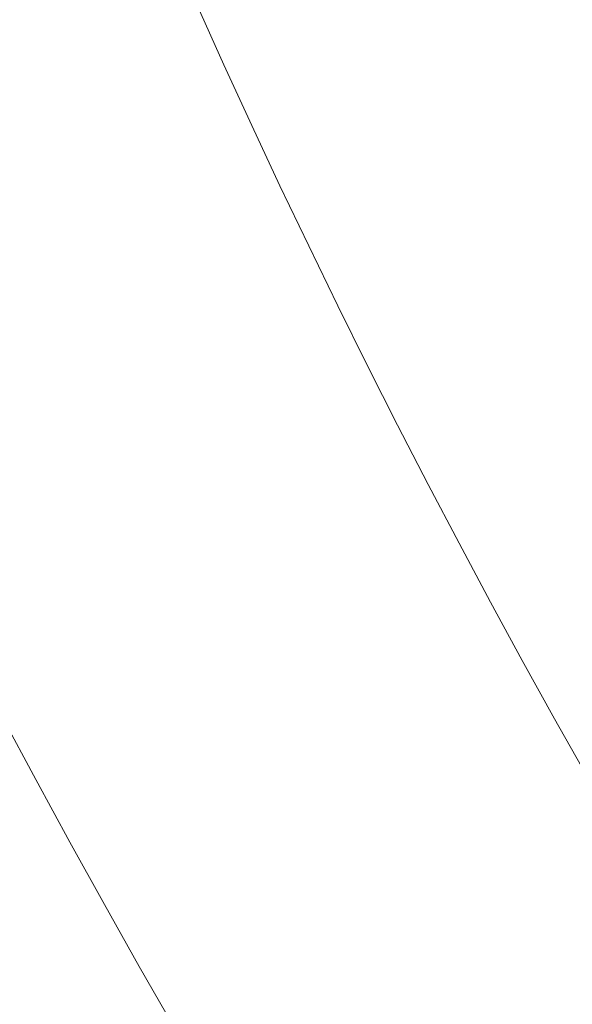
# Model space of a CAD drawing. Extents: x -1000 to 0, y -800 to 0.
# Drawn here: x -868 to -843, y -501 to -457 of the extents above; entities that cross this region are included whole.
import ezdxf

# ---------------------------------------------------------------- set-up
doc = ezdxf.new("R2010")
doc.units = 0
doc.header["$MEASUREMENT"] = 0
doc.layers.add('BRODZIK', color=7, linetype='Continuous')

msp = doc.modelspace()

# ---------------------------------------------------------------- linework, layer by layer
at = {"layer": 'BRODZIK', "lineweight": 0}
for points, invisible_edges in [([(-859.987, -456.554, 82.107), (-861.185, -453.838, 82.107), (-863.144, -454.626, 84.807), (-861.941, -457.356, 84.807)], 15), ([(-861.941, -457.356, 84.807), (-863.144, -454.626, 84.807), (-865.132, -455.411, 88.511), (-863.922, -458.156, 88.511)], 15), ([(-855.184, -457.731, 78.787), (-853.655, -457.072, 77.706), (-854.855, -454.407, 77.706), (-856.389, -455.053, 78.787)], 15), ([(-847.764, -454.492, 76.049), (-848.819, -454.961, 75.965), (-847.619, -457.58, 75.965), (-846.566, -457.103, 76.049)], 15), ([(-855.184, -457.731, 78.787), (-856.389, -455.053, 78.787), (-858.117, -455.778, 80.176), (-856.907, -458.467, 80.176)], 15), ([(-848.819, -454.961, 75.965), (-849.904, -455.438, 76.063), (-848.696, -458.066, 76.063), (-847.619, -457.58, 75.965)], 15), ([(-863.922, -458.156, 88.511), (-865.132, -455.411, 88.511), (-867.094, -456.167, 93.448), (-865.879, -458.929, 93.448)], 15), ([(-849.838, -458.577, 76.369), (-848.696, -458.066, 76.063), (-849.904, -455.438, 76.063), (-851.048, -455.941, 76.369)], 15), ([(-856.907, -458.467, 80.176), (-858.117, -455.778, 80.176), (-859.987, -456.554, 82.107), (-858.77, -459.26, 82.107)], 11), ([(-851.072, -459.126, 76.908), (-849.838, -458.577, 76.369), (-851.048, -455.941, 76.369), (-852.287, -456.481, 76.908)], 15), ([(-843.203, -458.71, 76.662), (-842.037, -458.171, 77.142), (-843.245, -455.593, 77.142), (-844.413, -456.126, 76.662)], 15), ([(-865.879, -458.929, 93.448), (-867.094, -456.167, 93.448), (-868.971, -456.87, 99.847), (-867.749, -459.646, 99.847)], 15), ([(-844.413, -456.126, 76.662), (-845.508, -456.624, 76.29), (-844.295, -459.216, 76.29), (-843.203, -458.71, 76.662)], 15), ([(-858.77, -459.26, 82.107), (-859.987, -456.554, 82.107), (-861.941, -457.356, 84.807), (-860.716, -460.077, 84.807)], 15), ([(-852.437, -459.727, 77.706), (-851.072, -459.126, 76.908), (-852.287, -456.481, 76.908), (-853.655, -457.072, 77.706)], 15), ([(-845.508, -456.624, 76.29), (-846.566, -457.103, 76.049), (-845.348, -459.705, 76.049), (-844.295, -459.216, 76.29)], 15), ([(-867.749, -459.646, 99.847), (-868.971, -456.87, 99.847), (-870.712, -457.492, 107.944), (-869.482, -460.284, 107.944)], 15), ([(-853.959, -460.398, 78.787), (-852.437, -459.727, 77.706), (-853.655, -457.072, 77.706), (-855.184, -457.731, 78.787)], 15), ([(-846.566, -457.103, 76.049), (-847.619, -457.58, 75.965), (-846.396, -460.189, 75.965), (-845.348, -459.705, 76.049)], 15), ([(-860.716, -460.077, 84.807), (-861.941, -457.356, 84.807), (-863.922, -458.156, 88.511), (-862.692, -460.891, 88.511)], 15), ([(-853.959, -460.398, 78.787), (-855.184, -457.731, 78.787), (-856.907, -458.467, 80.176), (-855.677, -461.149, 80.176)], 15), ([(-847.619, -457.58, 75.965), (-848.696, -458.066, 76.063), (-847.471, -460.682, 76.063), (-846.396, -460.189, 75.965)], 15), ([(-862.692, -460.891, 88.511), (-863.922, -458.156, 88.511), (-865.879, -458.929, 93.448), (-864.639, -461.679, 93.448)], 15), ([(-848.608, -461.203, 76.369), (-847.471, -460.682, 76.063), (-848.696, -458.066, 76.063), (-849.838, -458.577, 76.369)], 15), ([(-855.677, -461.149, 80.176), (-856.907, -458.467, 80.176), (-858.77, -459.26, 82.107), (-857.533, -461.954, 82.107)], 11), ([(-849.84, -461.759, 76.908), (-848.608, -461.203, 76.369), (-849.838, -458.577, 76.369), (-851.072, -459.126, 76.908)], 15), ([(-864.639, -461.679, 93.448), (-865.879, -458.929, 93.448), (-867.749, -459.646, 99.847), (-866.504, -462.413, 99.847)], 15), ([(-843.203, -458.71, 76.662), (-844.295, -459.216, 76.29), (-843.061, -461.801, 76.29), (-841.973, -461.285, 76.662)], 15), ([(-857.533, -461.954, 82.107), (-858.77, -459.26, 82.107), (-860.716, -460.077, 84.807), (-859.474, -462.786, 84.807)], 15), ([(-851.198, -462.372, 77.706), (-849.84, -461.759, 76.908), (-851.072, -459.126, 76.908), (-852.437, -459.727, 77.706)], 15), ([(-844.295, -459.216, 76.29), (-845.348, -459.705, 76.049), (-844.111, -462.297, 76.049), (-843.061, -461.801, 76.29)], 15), ([(-866.504, -462.413, 99.847), (-867.749, -459.646, 99.847), (-869.482, -460.284, 107.944), (-868.23, -463.063, 107.944)], 15), ([(-852.717, -463.053, 78.787), (-851.198, -462.372, 77.706), (-852.437, -459.727, 77.706), (-853.959, -460.398, 78.787)], 15), ([(-845.348, -459.705, 76.049), (-846.396, -460.189, 75.965), (-845.157, -462.788, 75.965), (-844.111, -462.297, 76.049)], 15), ([(-859.474, -462.786, 84.807), (-860.716, -460.077, 84.807), (-862.692, -460.891, 88.511), (-861.443, -463.617, 88.511)], 15), ([(-846.396, -460.189, 75.965), (-847.471, -460.682, 76.063), (-846.227, -463.289, 76.063), (-845.157, -462.788, 75.965)], 15), ([(-855.677, -461.149, 80.176), (-854.428, -463.819, 80.176), (-852.717, -463.053, 78.787), (-853.959, -460.398, 78.787)], 15), ([(-847.361, -463.816, 76.369), (-846.227, -463.289, 76.063), (-847.471, -460.682, 76.063), (-848.608, -461.203, 76.369)], 15), ([(-861.443, -463.617, 88.511), (-862.692, -460.891, 88.511), (-864.639, -461.679, 93.448), (-863.382, -464.419, 93.448)], 15), ([(-857.533, -461.954, 82.107), (-856.279, -464.638, 82.107), (-854.428, -463.819, 80.176), (-855.677, -461.149, 80.176)], 14), ([(-848.588, -464.385, 76.908), (-847.361, -463.816, 76.369), (-848.608, -461.203, 76.369), (-849.84, -461.759, 76.908)], 15), ([(-863.382, -464.419, 93.448), (-864.639, -461.679, 93.448), (-866.504, -462.413, 99.847), (-865.24, -465.168, 99.847)], 15), ([(-859.474, -462.786, 84.807), (-858.21, -465.484, 84.807), (-856.279, -464.638, 82.107), (-857.533, -461.954, 82.107)], 15), ([(-849.941, -465.008, 77.706), (-848.588, -464.385, 76.908), (-849.84, -461.759, 76.908), (-851.198, -462.372, 77.706)], 15), ([(-843.061, -461.801, 76.29), (-844.111, -462.297, 76.049), (-842.854, -464.876, 76.049), (-841.809, -464.373, 76.29)], 15), ([(-865.24, -465.168, 99.847), (-866.504, -462.413, 99.847), (-868.23, -463.063, 107.944), (-866.961, -465.832, 107.944)], 15), ([(-851.453, -465.701, 78.787), (-849.941, -465.008, 77.706), (-851.198, -462.372, 77.706), (-852.717, -463.053, 78.787)], 15), ([(-844.111, -462.297, 76.049), (-845.157, -462.788, 75.965), (-843.898, -465.375, 75.965), (-842.854, -464.876, 76.049)], 15), ([(-861.443, -463.617, 88.511), (-860.172, -466.33, 88.511), (-858.21, -465.484, 84.807), (-859.474, -462.786, 84.807)], 15), ([(-845.157, -462.788, 75.965), (-846.227, -463.289, 76.063), (-844.965, -465.885, 76.063), (-843.898, -465.375, 75.965)], 15), ([(-866.961, -465.832, 107.944), (-868.23, -463.063, 107.944), (-869.762, -463.605, 117.969), (-868.485, -466.386, 117.969)], 15), ([(-854.428, -463.819, 80.176), (-853.159, -466.476, 80.176), (-851.453, -465.701, 78.787), (-852.717, -463.053, 78.787)], 15), ([(-846.092, -466.423, 76.369), (-844.965, -465.885, 76.063), (-846.227, -463.289, 76.063), (-847.361, -463.816, 76.369)], 15), ([(-863.382, -464.419, 93.448), (-862.106, -467.15, 93.448), (-860.172, -466.33, 88.511), (-861.443, -463.617, 88.511)], 15), ([(-856.279, -464.638, 82.107), (-855.002, -467.31, 82.107), (-853.159, -466.476, 80.176), (-854.428, -463.819, 80.176)], 14), ([(-847.314, -466.999, 76.908), (-846.092, -466.423, 76.369), (-847.361, -463.816, 76.369), (-848.588, -464.385, 76.908)], 15), ([(-865.24, -465.168, 99.847), (-863.957, -467.913, 99.849), (-862.106, -467.15, 93.448), (-863.382, -464.419, 93.448)], 15), ([(-858.21, -465.484, 84.807), (-856.927, -468.173, 84.807), (-855.002, -467.31, 82.107), (-856.279, -464.638, 82.107)], 15), ([(-848.662, -467.631, 77.706), (-847.314, -466.999, 76.908), (-848.588, -464.385, 76.908), (-849.941, -465.008, 77.706)], 15), ([(-866.961, -465.832, 107.944), (-865.67, -468.592, 107.944), (-863.957, -467.913, 99.849), (-865.24, -465.168, 99.847)], 15), ([(-850.169, -468.336, 78.787), (-848.662, -467.631, 77.706), (-849.941, -465.008, 77.706), (-851.453, -465.701, 78.787)], 15), ([(-842.854, -464.876, 76.049), (-843.898, -465.375, 75.965), (-842.619, -467.952, 75.965), (-841.58, -467.447, 76.049)], 15), ([(-860.172, -466.33, 88.511), (-858.88, -469.034, 88.511), (-856.927, -468.173, 84.807), (-858.21, -465.484, 84.807)], 15), ([(-843.898, -465.375, 75.965), (-844.965, -465.885, 76.063), (-843.682, -468.47, 76.063), (-842.619, -467.952, 75.965)], 15), ([(-868.485, -466.386, 117.969), (-867.189, -469.158, 117.969), (-865.67, -468.592, 107.944), (-866.961, -465.832, 107.944)], 15), ([(-853.159, -466.476, 80.176), (-851.87, -469.127, 80.176), (-850.169, -468.336, 78.787), (-851.453, -465.701, 78.787)], 15), ([(-844.806, -469.015, 76.369), (-843.682, -468.47, 76.063), (-844.965, -465.885, 76.063), (-846.092, -466.423, 76.369)], 15), ([(-868.485, -466.386, 117.969), (-869.764, -466.805, 130.15), (-868.461, -469.586, 130.15), (-867.189, -469.158, 117.969)], 15), ([(-862.106, -467.15, 93.448), (-860.807, -469.868, 93.448), (-858.88, -469.034, 88.511), (-860.172, -466.33, 88.511)], 15), ([(-855.002, -467.31, 82.107), (-853.706, -469.973, 82.107), (-851.87, -469.127, 80.176), (-853.159, -466.476, 80.176)], 14), ([(-846.023, -469.601, 76.908), (-844.806, -469.015, 76.369), (-846.092, -466.423, 76.369), (-847.314, -466.999, 76.908)], 15), ([(-863.957, -467.913, 99.849), (-862.651, -470.646, 99.849), (-860.807, -469.868, 93.448), (-862.106, -467.15, 93.448)], 15), ([(-856.927, -468.173, 84.807), (-855.623, -470.85, 84.807), (-853.706, -469.973, 82.107), (-855.002, -467.31, 82.107)], 15), ([(-847.366, -470.245, 77.706), (-846.023, -469.601, 76.908), (-847.314, -466.999, 76.908), (-848.662, -467.631, 77.706)], 15), ([(-848.868, -470.96, 78.787), (-847.366, -470.245, 77.706), (-848.662, -467.631, 77.706), (-850.169, -468.336, 78.787)], 15), ([(-865.67, -468.592, 107.944), (-864.357, -471.339, 107.946), (-862.651, -470.646, 99.849), (-863.957, -467.913, 99.849)], 15), ([(-858.88, -469.034, 88.511), (-857.57, -471.726, 88.511), (-855.623, -470.85, 84.807), (-856.927, -468.173, 84.807)], 15), ([(-842.619, -467.952, 75.965), (-843.682, -468.47, 76.063), (-842.381, -471.045, 76.063), (-841.32, -470.52, 75.965)], 15), ([(-867.189, -469.158, 117.969), (-865.871, -471.918, 117.969), (-864.357, -471.339, 107.946), (-865.67, -468.592, 107.944)], 15), ([(-851.87, -469.127, 80.176), (-850.562, -471.762, 80.176), (-848.868, -470.96, 78.787), (-850.169, -468.336, 78.787)], 15), ([(-843.5, -471.599, 76.369), (-842.381, -471.045, 76.063), (-843.682, -468.47, 76.063), (-844.806, -469.015, 76.369)], 15), ([(-860.807, -469.868, 93.448), (-859.489, -472.574, 93.448), (-857.57, -471.726, 88.511), (-858.88, -469.034, 88.511)], 15), ([(-844.713, -472.195, 76.908), (-843.5, -471.599, 76.369), (-844.806, -469.015, 76.369), (-846.023, -469.601, 76.908)], 15), ([(-867.189, -469.158, 117.969), (-868.461, -469.586, 130.15), (-867.138, -472.358, 130.15), (-865.871, -471.918, 117.969)], 15), ([(-853.706, -469.973, 82.107), (-852.39, -472.625, 82.107), (-850.562, -471.762, 80.176), (-851.87, -469.127, 80.176)], 14), ([(-868.461, -469.586, 130.15), (-869.514, -469.892, 143.932), (-868.186, -472.672, 143.932), (-867.138, -472.358, 130.15)], 15), ([(-862.651, -470.646, 99.849), (-861.325, -473.367, 99.849), (-859.489, -472.574, 93.448), (-860.807, -469.868, 93.448)], 15), ([(-855.623, -470.85, 84.807), (-854.303, -473.515, 84.807), (-852.39, -472.625, 82.107), (-853.706, -469.973, 82.107)], 15), ([(-846.05, -472.847, 77.706), (-844.713, -472.195, 76.908), (-846.023, -469.601, 76.908), (-847.366, -470.245, 77.706)], 15), ([(-847.548, -473.574, 78.787), (-846.05, -472.847, 77.706), (-847.366, -470.245, 77.706), (-848.868, -470.96, 78.787)], 15), ([(-864.357, -471.339, 107.946), (-863.026, -474.075, 107.946), (-861.325, -473.367, 99.849), (-862.651, -470.646, 99.849)], 15), ([(-857.57, -471.726, 88.511), (-856.239, -474.408, 88.511), (-854.303, -473.515, 84.807), (-855.623, -470.85, 84.807)], 15), ([(-847.548, -473.574, 78.787), (-848.868, -470.96, 78.787), (-850.562, -471.762, 80.176), (-849.234, -474.391, 80.176)], 15), ([(-842.177, -474.172, 76.369), (-841.06, -473.61, 76.063), (-842.381, -471.045, 76.063), (-843.5, -471.599, 76.369)], 15), ([(-865.871, -471.918, 117.969), (-864.533, -474.665, 117.969), (-863.026, -474.075, 107.946), (-864.357, -471.339, 107.946)], 15), ([(-859.489, -472.574, 93.448), (-858.151, -475.271, 93.448), (-856.239, -474.408, 88.511), (-857.57, -471.726, 88.511)], 15), ([(-843.385, -474.775, 76.908), (-842.177, -474.172, 76.369), (-843.5, -471.599, 76.369), (-844.713, -472.195, 76.908)], 15), ([(-865.871, -471.918, 117.969), (-867.138, -472.358, 130.15), (-865.795, -475.118, 130.15), (-864.533, -474.665, 117.969)], 15), ([(-849.234, -474.391, 80.176), (-850.562, -471.762, 80.176), (-852.39, -472.625, 82.107), (-851.055, -475.266, 82.107)], 11), ([(-867.138, -472.358, 130.15), (-868.186, -472.672, 143.932), (-866.838, -475.441, 143.932), (-865.795, -475.118, 130.15)], 15), ([(-861.325, -473.367, 99.849), (-859.983, -476.078, 99.849), (-858.151, -475.271, 93.448), (-859.489, -472.574, 93.448)], 15), ([(-844.717, -475.439, 77.706), (-843.385, -474.775, 76.908), (-844.713, -472.195, 76.908), (-846.05, -472.847, 77.706)], 15), ([(-869.043, -472.883, 158.76), (-869.737, -473.007, 174.077), (-868.38, -475.791, 174.077), (-867.69, -475.66, 158.76)], 15), ([(-868.186, -472.672, 143.932), (-869.043, -472.883, 158.76), (-867.69, -475.66, 158.76), (-866.838, -475.441, 143.932)], 15), ([(-851.055, -475.266, 82.107), (-852.39, -472.625, 82.107), (-854.303, -473.515, 84.807), (-852.96, -476.17, 84.807)], 15), ([(-846.207, -476.178, 78.787), (-844.717, -475.439, 77.706), (-846.05, -472.847, 77.706), (-847.548, -473.574, 78.787)], 15), ([(-863.026, -474.075, 107.946), (-861.674, -476.798, 107.946), (-859.983, -476.078, 99.849), (-861.325, -473.367, 99.849)], 15), ([(-852.96, -476.17, 84.807), (-854.303, -473.515, 84.807), (-856.239, -474.408, 88.511), (-854.892, -477.077, 88.511)], 15), ([(-846.207, -476.178, 78.787), (-847.548, -473.574, 78.787), (-849.234, -474.391, 80.176), (-847.886, -477.004, 80.176)], 15), ([(-864.533, -474.665, 117.969), (-863.176, -477.403, 117.969), (-861.674, -476.798, 107.946), (-863.026, -474.075, 107.946)], 15), ([(-842.037, -477.347, 76.908), (-840.832, -476.732, 76.369), (-842.177, -474.172, 76.369), (-843.385, -474.775, 76.908)], 15), ([(-864.533, -474.665, 117.969), (-865.795, -475.118, 130.15), (-864.433, -477.865, 130.15), (-863.176, -477.403, 117.969)], 15), ([(-854.892, -477.077, 88.511), (-856.239, -474.408, 88.511), (-858.151, -475.271, 93.448), (-856.794, -477.958, 93.448)], 15), ([(-847.886, -477.004, 80.176), (-849.234, -474.391, 80.176), (-851.055, -475.266, 82.107), (-849.703, -477.894, 82.107)], 11), ([(-843.363, -478.018, 77.706), (-842.037, -477.347, 76.908), (-843.385, -474.775, 76.908), (-844.717, -475.439, 77.706)], 15), ([(-865.795, -475.118, 130.15), (-866.838, -475.441, 143.932), (-865.471, -478.201, 143.932), (-864.433, -477.865, 130.15)], 15), ([(-867.69, -475.66, 158.76), (-868.38, -475.791, 174.077), (-867.005, -478.565, 174.08), (-866.318, -478.427, 158.76)], 15), ([(-866.838, -475.441, 143.932), (-867.69, -475.66, 158.76), (-866.318, -478.427, 158.76), (-865.471, -478.201, 143.932)], 15), ([(-856.794, -477.958, 93.448), (-858.151, -475.271, 93.448), (-859.983, -476.078, 99.849), (-858.618, -478.777, 99.849)], 15), ([(-849.703, -477.894, 82.107), (-851.055, -475.266, 82.107), (-852.96, -476.17, 84.807), (-851.598, -478.816, 84.807)], 15), ([(-844.847, -478.77, 78.787), (-843.363, -478.018, 77.706), (-844.717, -475.439, 77.706), (-846.207, -476.178, 78.787)], 15), ([(-868.004, -478.643, 203.955), (-867.557, -478.631, 189.328), (-868.937, -475.85, 189.328), (-869.386, -475.857, 203.955)], 15), ([(-867.557, -478.631, 189.328), (-867.005, -478.565, 174.08), (-868.38, -475.791, 174.077), (-868.937, -475.85, 189.328)], 15), ([(-858.618, -478.777, 99.849), (-859.983, -476.078, 99.849), (-861.674, -476.798, 107.946), (-860.304, -479.511, 107.946)], 15), ([(-851.598, -478.816, 84.807), (-852.96, -476.17, 84.807), (-854.892, -477.077, 88.511), (-853.522, -479.737, 88.511)], 15), ([(-844.847, -478.77, 78.787), (-846.207, -476.178, 78.787), (-847.886, -477.004, 80.176), (-846.522, -479.611, 80.176)], 15), ([(-860.304, -479.511, 107.946), (-861.674, -476.798, 107.946), (-863.176, -477.403, 117.969), (-861.799, -480.129, 117.969)], 15), ([(-863.176, -477.403, 117.969), (-864.433, -477.865, 130.15), (-863.048, -480.601, 130.15), (-861.799, -480.129, 117.969)], 15), ([(-853.522, -479.737, 88.511), (-854.892, -477.077, 88.511), (-856.794, -477.958, 93.448), (-855.417, -480.63, 93.448)], 15), ([(-846.522, -479.611, 80.176), (-847.886, -477.004, 80.176), (-849.703, -477.894, 82.107), (-848.328, -480.513, 82.107)], 11), ([(-841.99, -480.588, 77.706), (-840.67, -479.905, 76.908), (-842.037, -477.347, 76.908), (-843.363, -478.018, 77.706)], 15), ([(-865.471, -478.201, 143.932), (-866.318, -478.427, 158.76), (-864.926, -481.182, 158.762), (-864.082, -480.946, 143.932)], 15), ([(-864.433, -477.865, 130.15), (-865.471, -478.201, 143.932), (-864.082, -480.946, 143.932), (-863.048, -480.601, 130.15)], 15), ([(-855.417, -480.63, 93.448), (-856.794, -477.958, 93.448), (-858.618, -478.777, 99.849), (-857.233, -481.466, 99.849)], 15), ([(-848.328, -480.513, 82.107), (-849.703, -477.894, 82.107), (-851.598, -478.816, 84.807), (-850.218, -481.449, 84.807)], 15), ([(-843.468, -481.349, 78.787), (-841.99, -480.588, 77.706), (-843.363, -478.018, 77.706), (-844.847, -478.77, 78.787)], 15), ([(-868.991, -478.539, 238.533), (-869.288, -478.512, 245.939), (-867.877, -481.303, 245.939), (-867.582, -481.325, 238.533)], 15), ([(-868.694, -478.577, 229.114), (-868.991, -478.539, 238.533), (-867.582, -481.325, 238.533), (-867.287, -481.362, 229.114)], 15), ([(-867.287, -481.362, 229.114), (-866.968, -481.398, 217.403), (-868.375, -478.619, 217.403), (-868.694, -478.577, 229.114)], 15), ([(-866.968, -481.398, 217.403), (-866.603, -481.415, 203.955), (-868.004, -478.643, 203.955), (-868.375, -478.619, 217.403)], 15), ([(-866.603, -481.415, 203.955), (-866.158, -481.398, 189.328), (-867.557, -478.631, 189.328), (-868.004, -478.643, 203.955)], 15), ([(-866.158, -481.398, 189.328), (-865.609, -481.325, 174.08), (-867.005, -478.565, 174.08), (-867.557, -478.631, 189.328)], 15), ([(-866.318, -478.427, 158.76), (-867.005, -478.565, 174.08), (-865.609, -481.325, 174.08), (-864.926, -481.182, 158.762)], 15), ([(-857.233, -481.466, 99.849), (-858.618, -478.777, 99.849), (-860.304, -479.511, 107.946), (-858.912, -482.215, 107.946)], 15), ([(-850.218, -481.449, 84.807), (-851.598, -478.816, 84.807), (-853.522, -479.737, 88.511), (-852.133, -482.385, 88.511)], 15), ([(-843.468, -481.349, 78.787), (-844.847, -478.77, 78.787), (-846.522, -479.611, 80.176), (-845.135, -482.203, 80.176)], 15), ([(-858.912, -482.215, 107.946), (-860.304, -479.511, 107.946), (-861.799, -480.129, 117.969), (-860.4, -482.845, 117.969)], 15), ([(-852.133, -482.385, 88.511), (-853.522, -479.737, 88.511), (-855.417, -480.63, 93.448), (-854.02, -483.292, 93.448)], 15), ([(-845.135, -482.203, 80.176), (-846.522, -479.611, 80.176), (-848.328, -480.513, 82.107), (-846.936, -483.119, 82.107)], 11), ([(-861.799, -480.129, 117.969), (-863.048, -480.601, 130.15), (-861.644, -483.326, 130.15), (-860.4, -482.845, 117.969)], 15), ([(-863.048, -480.601, 130.15), (-864.082, -480.946, 143.932), (-862.673, -483.681, 143.932), (-861.644, -483.326, 130.15)], 15), ([(-854.02, -483.292, 93.448), (-855.417, -480.63, 93.448), (-857.233, -481.466, 99.849), (-855.829, -484.143, 99.849)], 15), ([(-846.936, -483.119, 82.107), (-848.328, -480.513, 82.107), (-850.218, -481.449, 84.807), (-848.817, -484.07, 84.807)], 15), ([(-842.071, -483.919, 78.787), (-840.601, -483.146, 77.706), (-841.99, -480.588, 77.706), (-843.468, -481.349, 78.787)], 15), ([(-867.503, -484.238, 258.855), (-867.101, -484.138, 255.821), (-868.537, -481.349, 255.821), (-868.942, -481.444, 258.855)], 15), ([(-868.188, -481.308, 251.608), (-868.537, -481.349, 255.821), (-867.101, -484.138, 255.821), (-866.755, -484.09, 251.608)], 15), ([(-867.877, -481.303, 245.939), (-868.188, -481.308, 251.608), (-866.755, -484.09, 251.608), (-866.446, -484.082, 245.939)], 15), ([(-867.582, -481.325, 238.533), (-867.877, -481.303, 245.939), (-866.446, -484.082, 245.939), (-866.153, -484.102, 238.533)], 15), ([(-867.287, -481.362, 229.114), (-867.582, -481.325, 238.533), (-866.153, -484.102, 238.533), (-865.859, -484.133, 229.114)], 15), ([(-864.74, -484.155, 189.328), (-864.192, -484.077, 174.08), (-865.609, -481.325, 174.08), (-866.158, -481.398, 189.328)], 15), ([(-864.926, -481.182, 158.762), (-865.609, -481.325, 174.08), (-864.192, -484.077, 174.08), (-863.515, -483.924, 158.762)], 15), ([(-864.082, -480.946, 143.932), (-864.926, -481.182, 158.762), (-863.515, -483.924, 158.762), (-862.673, -483.681, 143.932)], 15), ([(-845.135, -482.203, 80.176), (-843.731, -484.785, 80.176), (-842.071, -483.919, 78.787), (-843.468, -481.349, 78.787)], 15), ([(-867.982, -484.401, 260.989), (-867.503, -484.238, 258.855), (-868.942, -481.444, 258.855), (-869.423, -481.605, 260.989)], 15), ([(-865.859, -484.133, 229.114), (-865.545, -484.165, 217.403), (-866.968, -481.398, 217.403), (-867.287, -481.362, 229.114)], 15), ([(-865.545, -484.165, 217.403), (-865.181, -484.177, 203.955), (-866.603, -481.415, 203.955), (-866.968, -481.398, 217.403)], 15), ([(-865.181, -484.177, 203.955), (-864.74, -484.155, 189.328), (-866.158, -481.398, 189.328), (-866.603, -481.415, 203.955)], 15), ([(-855.829, -484.143, 99.849), (-857.233, -481.466, 99.849), (-858.912, -482.215, 107.946), (-857.501, -484.904, 107.946)], 15), ([(-848.817, -484.07, 84.807), (-850.218, -481.449, 84.807), (-852.133, -482.385, 88.511), (-850.724, -485.021, 88.511)], 15), ([(-857.501, -484.904, 107.946), (-858.912, -482.215, 107.946), (-860.4, -482.845, 117.969), (-858.984, -485.546, 117.969)], 15), ([(-846.936, -483.119, 82.107), (-845.525, -485.716, 82.107), (-843.731, -484.785, 80.176), (-845.135, -482.203, 80.176)], 14), ([(-850.724, -485.021, 88.511), (-852.133, -482.385, 88.511), (-854.02, -483.292, 93.448), (-852.606, -485.945, 93.448)], 15), ([(-860.4, -482.845, 117.969), (-861.644, -483.326, 130.15), (-860.223, -486.04, 130.15), (-858.984, -485.546, 117.969)], 15), ([(-861.644, -483.326, 130.15), (-862.673, -483.681, 143.932), (-861.247, -486.404, 143.932), (-860.223, -486.04, 130.15)], 15), ([(-852.606, -485.945, 93.448), (-854.02, -483.292, 93.448), (-855.829, -484.143, 99.849), (-854.406, -486.808, 99.849)], 15), ([(-848.817, -484.07, 84.807), (-847.398, -486.679, 84.807), (-845.525, -485.716, 82.107), (-846.936, -483.119, 82.107)], 15), ([(-863.515, -483.924, 158.762), (-864.192, -484.077, 174.08), (-862.756, -486.815, 174.08), (-862.081, -486.657, 158.762)], 15), ([(-862.673, -483.681, 143.932), (-863.515, -483.924, 158.762), (-862.081, -486.657, 158.762), (-861.247, -486.404, 143.932)], 15), ([(-843.731, -484.785, 80.176), (-842.309, -487.355, 80.176), (-840.655, -486.477, 78.787), (-842.071, -483.919, 78.787)], 15), ([(-867.094, -487.435, 262.503), (-866.522, -487.187, 260.989), (-867.982, -484.401, 260.989), (-868.556, -484.644, 262.503)], 15), ([(-866.522, -487.187, 260.989), (-866.045, -487.017, 258.855), (-867.503, -484.238, 258.855), (-867.982, -484.401, 260.989)], 15), ([(-866.045, -487.017, 258.855), (-865.645, -486.915, 255.821), (-867.101, -484.138, 255.821), (-867.503, -484.238, 258.855)], 15), ([(-866.755, -484.09, 251.608), (-867.101, -484.138, 255.821), (-865.645, -486.915, 255.821), (-865.299, -486.864, 251.608)], 15), ([(-866.446, -484.082, 245.939), (-866.755, -484.09, 251.608), (-865.299, -486.864, 251.608), (-864.992, -486.852, 245.939)], 15), ([(-866.153, -484.102, 238.533), (-866.446, -484.082, 245.939), (-864.992, -486.852, 245.939), (-864.703, -486.864, 238.533)], 15), ([(-865.859, -484.133, 229.114), (-866.153, -484.102, 238.533), (-864.703, -486.864, 238.533), (-864.413, -486.893, 229.114)], 15), ([(-864.413, -486.893, 229.114), (-864.099, -486.92, 217.403), (-865.545, -484.165, 217.403), (-865.859, -484.133, 229.114)], 15), ([(-864.099, -486.92, 217.403), (-863.738, -486.927, 203.955), (-865.181, -484.177, 203.955), (-865.545, -484.165, 217.403)], 15), ([(-863.738, -486.927, 203.955), (-863.299, -486.9, 189.328), (-864.74, -484.155, 189.328), (-865.181, -484.177, 203.955)], 15), ([(-863.299, -486.9, 189.328), (-862.756, -486.815, 174.08), (-864.192, -484.077, 174.08), (-864.74, -484.155, 189.328)], 15), ([(-854.406, -486.808, 99.849), (-855.829, -484.143, 99.849), (-857.501, -484.904, 107.946), (-856.07, -487.584, 107.946)], 15), ([(-850.724, -485.021, 88.511), (-849.298, -487.647, 88.511), (-847.398, -486.679, 84.807), (-848.817, -484.07, 84.807)], 15), ([(-867.781, -487.773, 263.672), (-867.094, -487.435, 262.503), (-868.556, -484.644, 262.503), (-869.246, -484.98, 263.672)], 15), ([(-845.525, -485.716, 82.107), (-844.094, -488.301, 82.107), (-842.309, -487.355, 80.176), (-843.731, -484.785, 80.176)], 14), ([(-867.781, -487.773, 263.672), (-869.246, -484.98, 263.672), (-870.071, -485.417, 264.775), (-868.601, -488.218, 264.775)], 11), ([(-856.07, -487.584, 107.946), (-857.501, -484.904, 107.946), (-858.984, -485.546, 117.969), (-857.545, -488.238, 117.969)], 15), ([(-852.606, -485.945, 93.448), (-851.171, -488.583, 93.448), (-849.298, -487.647, 88.511), (-850.724, -485.021, 88.511)], 15), ([(-858.984, -485.546, 117.969), (-860.223, -486.04, 130.15), (-858.78, -488.743, 130.15), (-857.545, -488.238, 117.969)], 15), ([(-847.398, -486.679, 84.807), (-845.959, -489.278, 84.807), (-844.094, -488.301, 82.107), (-845.525, -485.716, 82.107)], 15), ([(-860.223, -486.04, 130.15), (-861.247, -486.404, 143.932), (-859.798, -489.115, 143.935), (-858.78, -488.743, 130.15)], 15), ([(-854.406, -486.808, 99.849), (-852.962, -489.463, 99.849), (-851.171, -488.583, 93.448), (-852.606, -485.945, 93.448)], 15), ([(-861.247, -486.404, 143.932), (-862.081, -486.657, 158.762), (-860.628, -489.376, 158.762), (-859.798, -489.115, 143.935)], 15), ([(-865.042, -489.959, 260.989), (-864.568, -489.786, 258.855), (-866.045, -487.017, 258.855), (-866.522, -487.187, 260.989)], 15), ([(-864.568, -489.786, 258.855), (-864.168, -489.677, 255.821), (-865.645, -486.915, 255.821), (-866.045, -487.017, 258.855)], 15), ([(-865.299, -486.864, 251.608), (-865.645, -486.915, 255.821), (-864.168, -489.677, 255.821), (-863.826, -489.624, 251.608)], 15), ([(-864.992, -486.852, 245.939), (-865.299, -486.864, 251.608), (-863.826, -489.624, 251.608), (-863.522, -489.606, 245.939)], 15), ([(-864.703, -486.864, 238.533), (-864.992, -486.852, 245.939), (-863.522, -489.606, 245.939), (-863.235, -489.616, 238.533)], 15), ([(-864.413, -486.893, 229.114), (-864.703, -486.864, 238.533), (-863.235, -489.616, 238.533), (-862.945, -489.641, 229.114)], 15), ([(-862.945, -489.641, 229.114), (-862.634, -489.662, 217.403), (-864.099, -486.92, 217.403), (-864.413, -486.893, 229.114)], 15), ([(-862.634, -489.662, 217.403), (-862.275, -489.667, 203.955), (-863.738, -486.927, 203.955), (-864.099, -486.92, 217.403)], 15), ([(-862.275, -489.667, 203.955), (-861.841, -489.633, 189.328), (-863.299, -486.9, 189.328), (-863.738, -486.927, 203.955)], 15), ([(-861.841, -489.633, 189.328), (-861.301, -489.541, 174.08), (-862.756, -486.815, 174.08), (-863.299, -486.9, 189.328)], 15), ([(-862.081, -486.657, 158.762), (-862.756, -486.815, 174.08), (-861.301, -489.541, 174.08), (-860.628, -489.376, 158.762)], 15), ([(-856.07, -487.584, 107.946), (-854.619, -490.251, 107.946), (-852.962, -489.463, 99.849), (-854.406, -486.808, 99.849)], 15), ([(-849.298, -487.647, 88.511), (-847.852, -490.258, 88.511), (-845.959, -489.278, 84.807), (-847.398, -486.679, 84.807)], 15), ([(-866.293, -490.557, 263.67), (-865.611, -490.212, 262.503), (-867.094, -487.435, 262.503), (-867.781, -487.773, 263.672)], 15), ([(-865.611, -490.212, 262.503), (-865.042, -489.959, 260.989), (-866.522, -487.187, 260.989), (-867.094, -487.435, 262.503)], 15), ([(-844.094, -488.301, 82.107), (-842.646, -490.873, 82.107), (-840.866, -489.915, 80.176), (-842.309, -487.355, 80.176)], 14), ([(-866.293, -490.557, 263.67), (-867.781, -487.773, 263.672), (-868.601, -488.218, 264.775), (-867.113, -491.007, 264.775)], 11), ([(-857.545, -488.238, 117.969), (-856.09, -490.917, 117.969), (-854.619, -490.251, 107.946), (-856.07, -487.584, 107.946)], 15), ([(-851.171, -488.583, 93.448), (-849.715, -491.211, 93.448), (-847.852, -490.258, 88.511), (-849.298, -487.647, 88.511)], 15), ([(-867.113, -491.007, 264.775), (-868.601, -488.218, 264.775), (-869.595, -488.78, 265.809), (-868.102, -491.573, 265.809)], 15), ([(-857.545, -488.238, 117.969), (-858.78, -488.743, 130.15), (-857.317, -491.433, 130.15), (-856.09, -490.917, 117.969)], 15), ([(-845.959, -489.278, 84.807), (-844.501, -491.865, 84.809), (-842.646, -490.873, 82.107), (-844.094, -488.301, 82.107)], 15), ([(-858.78, -488.743, 130.15), (-859.798, -489.115, 143.935), (-858.331, -491.814, 143.935), (-857.317, -491.433, 130.15)], 15), ([(-852.962, -489.463, 99.849), (-851.499, -492.104, 99.849), (-849.715, -491.211, 93.448), (-851.171, -488.583, 93.448)], 15), ([(-859.798, -489.115, 143.935), (-860.628, -489.376, 158.762), (-859.155, -492.084, 158.762), (-858.331, -491.814, 143.935)], 15), ([(-863.826, -489.624, 251.608), (-864.168, -489.677, 255.821), (-862.673, -492.429, 255.821), (-862.332, -492.371, 251.608)], 15), ([(-863.522, -489.606, 245.939), (-863.826, -489.624, 251.608), (-862.332, -492.371, 251.608), (-862.03, -492.352, 245.939)], 15), ([(-863.235, -489.616, 238.533), (-863.522, -489.606, 245.939), (-862.03, -492.352, 245.939), (-861.745, -492.356, 238.533)], 15), ([(-862.945, -489.641, 229.114), (-863.235, -489.616, 238.533), (-861.745, -492.356, 238.533), (-861.458, -492.376, 229.114)], 15), ([(-861.458, -492.376, 229.114), (-861.148, -492.395, 217.403), (-862.634, -489.662, 217.403), (-862.945, -489.641, 229.114)], 15), ([(-860.793, -492.393, 203.955), (-860.361, -492.354, 189.328), (-861.841, -489.633, 189.328), (-862.275, -489.667, 203.955)], 15), ([(-860.361, -492.354, 189.328), (-859.823, -492.257, 174.08), (-861.301, -489.541, 174.08), (-861.841, -489.633, 189.328)], 15), ([(-860.628, -489.376, 158.762), (-861.301, -489.541, 174.08), (-859.823, -492.257, 174.08), (-859.155, -492.084, 158.762)], 15), ([(-854.619, -490.251, 107.946), (-853.149, -492.906, 107.946), (-851.499, -492.104, 99.849), (-852.962, -489.463, 99.849)], 15), ([(-847.852, -490.258, 88.511), (-846.386, -492.86, 88.511), (-844.501, -491.865, 84.809), (-845.959, -489.278, 84.807)], 15), ([(-864.106, -492.977, 262.503), (-863.539, -492.721, 260.989), (-865.042, -489.959, 260.989), (-865.611, -490.212, 262.503)], 15), ([(-863.539, -492.721, 260.989), (-863.068, -492.541, 258.855), (-864.568, -489.786, 258.855), (-865.042, -489.959, 260.989)], 15), ([(-863.068, -492.541, 258.855), (-862.673, -492.429, 255.821), (-864.168, -489.677, 255.821), (-864.568, -489.786, 258.855)], 15), ([(-861.148, -492.395, 217.403), (-860.793, -492.393, 203.955), (-862.275, -489.667, 203.955), (-862.634, -489.662, 217.403)], 15), ([(-864.786, -493.327, 263.672), (-864.106, -492.977, 262.503), (-865.611, -490.212, 262.503), (-866.293, -490.557, 263.67)], 15), ([(-856.09, -490.917, 117.969), (-854.612, -493.584, 117.969), (-853.149, -492.906, 107.946), (-854.619, -490.251, 107.946)], 15), ([(-849.715, -491.211, 93.448), (-848.242, -493.827, 93.448), (-846.386, -492.86, 88.511), (-847.852, -490.258, 88.511)], 15), ([(-867.113, -491.007, 264.775), (-865.601, -493.784, 264.775), (-864.786, -493.327, 263.672), (-866.293, -490.557, 263.67)], 14), ([(-856.09, -490.917, 117.969), (-857.317, -491.433, 130.15), (-855.834, -494.112, 130.15), (-854.612, -493.584, 117.969)], 15), ([(-844.501, -491.865, 84.809), (-843.026, -494.44, 84.809), (-841.175, -493.434, 82.107), (-842.646, -490.873, 82.107)], 15), ([(-868.102, -491.573, 265.809), (-866.588, -494.358, 265.809), (-865.601, -493.784, 264.775), (-867.113, -491.007, 264.775)], 15), ([(-851.499, -492.104, 99.849), (-850.017, -494.734, 99.849), (-848.242, -493.827, 93.448), (-849.715, -491.211, 93.448)], 15), ([(-869.303, -492.276, 266.768), (-867.783, -495.067, 266.768), (-866.588, -494.358, 265.809), (-868.102, -491.573, 265.809)], 15), ([(-858.331, -491.814, 143.935), (-859.155, -492.084, 158.762), (-857.663, -494.778, 158.762), (-856.841, -494.503, 143.935)], 15), ([(-857.317, -491.433, 130.15), (-858.331, -491.814, 143.935), (-856.841, -494.503, 143.935), (-855.834, -494.112, 130.15)], 15), ([(-870.751, -493.125, 267.644), (-869.229, -495.926, 267.644), (-867.783, -495.067, 266.768), (-869.303, -492.276, 266.768)], 15), ([(-858.861, -495.063, 189.33), (-858.328, -494.961, 174.08), (-859.823, -492.257, 174.08), (-860.361, -492.354, 189.328)], 15), ([(-859.155, -492.084, 158.762), (-859.823, -492.257, 174.08), (-858.328, -494.961, 174.08), (-857.663, -494.778, 158.762)], 15), ([(-853.149, -492.906, 107.946), (-851.661, -495.549, 107.946), (-850.017, -494.734, 99.849), (-851.499, -492.104, 99.849)], 15), ([(-846.386, -492.86, 88.511), (-844.902, -495.452, 88.511), (-843.026, -494.44, 84.809), (-844.501, -491.865, 84.809)], 15), ([(-862.017, -495.469, 260.989), (-861.549, -495.286, 258.855), (-863.068, -492.541, 258.855), (-863.539, -492.721, 260.989)], 15), ([(-861.549, -495.286, 258.855), (-861.156, -495.17, 255.821), (-862.673, -492.429, 255.821), (-863.068, -492.541, 258.855)], 15), ([(-862.332, -492.371, 251.608), (-862.673, -492.429, 255.821), (-861.156, -495.17, 255.821), (-860.817, -495.106, 251.608)], 15), ([(-862.03, -492.352, 245.939), (-862.332, -492.371, 251.608), (-860.817, -495.106, 251.608), (-860.518, -495.082, 245.939)], 15), ([(-861.745, -492.356, 238.533), (-862.03, -492.352, 245.939), (-860.518, -495.082, 245.939), (-860.233, -495.085, 238.533)], 15), ([(-861.458, -492.376, 229.114), (-861.745, -492.356, 238.533), (-860.233, -495.085, 238.533), (-859.951, -495.099, 229.114)], 15), ([(-859.951, -495.099, 229.114), (-859.644, -495.114, 217.403), (-861.148, -492.395, 217.403), (-861.458, -492.376, 229.114)], 15), ([(-859.644, -495.114, 217.403), (-859.29, -495.106, 203.955), (-860.793, -492.393, 203.955), (-861.148, -492.395, 217.403)], 15), ([(-859.29, -495.106, 203.955), (-858.861, -495.063, 189.33), (-860.361, -492.354, 189.328), (-860.793, -492.393, 203.955)], 15), ([(-863.259, -496.086, 263.672), (-862.582, -495.731, 262.503), (-864.106, -492.977, 262.503), (-864.786, -493.327, 263.672)], 15), ([(-862.582, -495.731, 262.503), (-862.017, -495.469, 260.989), (-863.539, -492.721, 260.989), (-864.106, -492.977, 262.503)], 15), ([(-854.612, -493.584, 117.969), (-853.117, -496.242, 117.969), (-851.661, -495.549, 107.946), (-853.149, -492.906, 107.946)], 15), ([(-848.242, -493.827, 93.448), (-846.75, -496.432, 93.448), (-844.902, -495.452, 88.511), (-846.386, -492.86, 88.511)], 15), ([(-865.601, -493.784, 264.775), (-864.072, -496.546, 264.775), (-863.259, -496.086, 263.672), (-864.786, -493.327, 263.672)], 14), ([(-854.612, -493.584, 117.969), (-855.834, -494.112, 130.15), (-854.332, -496.777, 130.15), (-853.117, -496.242, 117.969)], 15), ([(-866.588, -494.358, 265.809), (-865.054, -497.129, 265.809), (-864.072, -496.546, 264.775), (-865.601, -493.784, 264.775)], 15), ([(-850.017, -494.734, 99.849), (-848.517, -497.353, 99.849), (-846.75, -496.432, 93.448), (-848.242, -493.827, 93.448)], 15), ([(-867.783, -495.067, 266.768), (-866.247, -497.847, 266.768), (-865.054, -497.129, 265.809), (-866.588, -494.358, 265.809)], 15), ([(-855.834, -494.112, 130.15), (-856.841, -494.503, 143.935), (-855.334, -497.178, 143.935), (-854.332, -496.777, 130.15)], 15), ([(-841.531, -497.003, 84.809), (-843.026, -494.44, 84.809), (-844.902, -495.452, 88.511), (-843.397, -498.029, 88.511)], 15), ([(-857.663, -494.778, 158.762), (-858.328, -494.961, 174.08), (-856.811, -497.65, 174.08), (-856.153, -497.463, 158.762)], 15), ([(-856.841, -494.503, 143.935), (-857.663, -494.778, 158.762), (-856.153, -497.463, 158.762), (-855.334, -497.178, 143.935)], 15), ([(-851.661, -495.549, 107.946), (-850.152, -498.18, 107.946), (-848.517, -497.353, 99.849), (-850.017, -494.734, 99.849)], 15), ([(-869.229, -495.926, 267.644), (-867.685, -498.715, 267.644), (-866.247, -497.847, 266.768), (-867.783, -495.067, 266.768)], 15), ([(-860.476, -498.204, 260.989), (-860.01, -498.019, 258.855), (-861.549, -495.286, 258.855), (-862.017, -495.469, 260.989)], 15), ([(-860.01, -498.019, 258.855), (-859.619, -497.898, 255.821), (-861.156, -495.17, 255.821), (-861.549, -495.286, 258.855)], 15), ([(-860.817, -495.106, 251.608), (-861.156, -495.17, 255.821), (-859.619, -497.898, 255.821), (-859.283, -497.83, 251.608)], 15), ([(-860.518, -495.082, 245.939), (-860.817, -495.106, 251.608), (-859.283, -497.83, 251.608), (-858.984, -497.803, 245.939)], 15), ([(-860.233, -495.085, 238.533), (-860.518, -495.082, 245.939), (-858.984, -497.803, 245.939), (-858.704, -497.8, 238.533)], 15), ([(-859.951, -495.099, 229.114), (-860.233, -495.085, 238.533), (-858.704, -497.8, 238.533), (-858.421, -497.81, 229.114)], 15), ([(-858.421, -497.81, 229.114), (-858.12, -497.82, 217.403), (-859.644, -495.114, 217.403), (-859.951, -495.099, 229.114)], 15), ([(-858.12, -497.82, 217.403), (-857.768, -497.81, 203.955), (-859.29, -495.106, 203.955), (-859.644, -495.114, 217.403)], 15), ([(-857.768, -497.81, 203.955), (-857.341, -497.759, 189.33), (-858.861, -495.063, 189.33), (-859.29, -495.106, 203.955)], 15), ([(-857.341, -497.759, 189.33), (-856.811, -497.65, 174.08), (-858.328, -494.961, 174.08), (-858.861, -495.063, 189.33)], 15), ([(-861.713, -498.831, 263.672), (-861.038, -498.472, 262.503), (-862.582, -495.731, 262.503), (-863.259, -496.086, 263.672)], 15), ([(-861.038, -498.472, 262.503), (-860.476, -498.204, 260.989), (-862.017, -495.469, 260.989), (-862.582, -495.731, 262.503)], 15), ([(-853.117, -496.242, 117.969), (-851.6, -498.885, 117.969), (-850.152, -498.18, 107.946), (-851.661, -495.549, 107.946)], 15), ([(-843.397, -498.029, 88.511), (-844.902, -495.452, 88.511), (-846.75, -496.432, 93.448), (-845.238, -499.023, 93.448)], 15), ([(-870.957, -496.945, 268.432), (-869.406, -499.746, 268.432), (-867.685, -498.715, 267.644), (-869.229, -495.926, 267.644)], 15), ([(-864.072, -496.546, 264.775), (-862.521, -499.298, 264.775), (-861.713, -498.831, 263.672), (-863.259, -496.086, 263.672)], 14), ([(-865.054, -497.129, 265.809), (-863.5, -499.887, 265.809), (-862.521, -499.298, 264.775), (-864.072, -496.546, 264.775)], 15), ([(-853.117, -496.242, 117.969), (-854.332, -496.777, 130.15), (-852.81, -499.432, 130.152), (-851.6, -498.885, 117.969)], 15), ([(-845.238, -499.023, 93.448), (-846.75, -496.432, 93.448), (-848.517, -497.353, 99.849), (-846.998, -499.96, 99.849)], 15), ([(-854.332, -496.777, 130.15), (-855.334, -497.178, 143.935), (-853.807, -499.843, 143.935), (-852.81, -499.432, 130.152)], 15), ([(-840.017, -499.556, 84.809), (-841.531, -497.003, 84.809), (-843.397, -498.029, 88.511), (-841.875, -500.594, 88.511)], 15), ([(-866.247, -497.847, 266.768), (-864.688, -500.614, 266.768), (-863.5, -499.887, 265.809), (-865.054, -497.129, 265.809)], 15), ([(-856.153, -497.463, 158.762), (-856.811, -497.65, 174.08), (-855.277, -500.329, 174.08), (-854.622, -500.135, 158.762)], 15), ([(-855.334, -497.178, 143.935), (-856.153, -497.463, 158.762), (-854.622, -500.135, 158.762), (-853.807, -499.843, 143.935)], 15), ([(-846.998, -499.96, 99.849), (-848.517, -497.353, 99.849), (-850.152, -498.18, 107.946), (-848.625, -500.801, 107.946)], 15), ([(-867.685, -498.715, 267.644), (-866.121, -501.489, 267.644), (-864.688, -500.614, 266.768), (-866.247, -497.847, 266.768)], 15), ([(-858.451, -500.738, 258.855), (-858.063, -500.614, 255.821), (-859.619, -497.898, 255.821), (-860.01, -498.019, 258.855)], 15), ([(-859.283, -497.83, 251.608), (-859.619, -497.898, 255.821), (-858.063, -500.614, 255.821), (-857.729, -500.541, 251.608)], 15), ([(-858.984, -497.803, 245.939), (-859.283, -497.83, 251.608), (-857.729, -500.541, 251.608), (-857.432, -500.509, 245.939)], 15), ([(-858.704, -497.8, 238.533), (-858.984, -497.803, 245.939), (-857.432, -500.509, 245.939), (-857.155, -500.504, 238.533)], 15), ([(-858.421, -497.81, 229.114), (-858.704, -497.8, 238.533), (-857.155, -500.504, 238.533), (-856.875, -500.511, 229.114)], 15), ([(-856.875, -500.511, 229.114), (-856.573, -500.516, 217.403), (-858.12, -497.82, 217.403), (-858.421, -497.81, 229.114)], 15), ([(-856.573, -500.516, 217.403), (-856.227, -500.499, 203.955), (-857.768, -497.81, 203.955), (-858.12, -497.82, 217.403)], 15), ([(-856.227, -500.499, 203.955), (-855.802, -500.443, 189.33), (-857.341, -497.759, 189.33), (-857.768, -497.81, 203.955)], 15), ([(-855.802, -500.443, 189.33), (-855.277, -500.329, 174.08), (-856.811, -497.65, 174.08), (-857.341, -497.759, 189.33)], 15), ([(-859.474, -501.199, 262.503), (-858.915, -500.93, 260.989), (-860.476, -498.204, 260.989), (-861.038, -498.472, 262.503)], 15), ([(-858.915, -500.93, 260.989), (-858.451, -500.738, 258.855), (-860.01, -498.019, 258.855), (-860.476, -498.204, 260.989)], 15), ([(-848.625, -500.801, 107.946), (-850.152, -498.18, 107.946), (-851.6, -498.885, 117.969), (-850.066, -501.516, 117.969)], 15), ([(-841.875, -500.594, 88.511), (-843.397, -498.029, 88.511), (-845.238, -499.023, 93.448), (-843.706, -501.606, 93.448)], 15), ([(-869.406, -499.746, 268.432), (-867.837, -502.532, 268.432), (-866.121, -501.489, 267.644), (-867.685, -498.715, 267.644)], 15), ([(-862.521, -499.298, 264.775), (-860.952, -502.038, 264.775), (-860.147, -501.564, 263.672), (-861.713, -498.831, 263.672)], 14), ([(-860.147, -501.564, 263.672), (-859.474, -501.199, 262.503), (-861.038, -498.472, 262.503), (-861.713, -498.831, 263.672)], 15), ([(-851.6, -498.885, 117.969), (-852.81, -499.432, 130.152), (-851.269, -502.075, 130.152), (-850.066, -501.516, 117.969)], 15), ([(-843.706, -501.606, 93.448), (-845.238, -499.023, 93.448), (-846.998, -499.96, 99.849), (-845.459, -502.554, 99.849)], 15), ([(-863.5, -499.887, 265.809), (-861.927, -502.634, 265.809), (-860.952, -502.038, 264.775), (-862.521, -499.298, 264.775)], 15), ([(-852.81, -499.432, 130.152), (-853.807, -499.843, 143.935), (-852.26, -502.493, 143.935), (-851.269, -502.075, 130.152)], 15), ([(-864.688, -500.614, 266.768), (-863.11, -503.366, 266.768), (-861.927, -502.634, 265.809), (-863.5, -499.887, 265.809)], 15), ([(-854.622, -500.135, 158.762), (-855.277, -500.329, 174.08), (-853.721, -502.994, 174.08), (-853.07, -502.795, 158.762)], 15), ([(-853.807, -499.843, 143.935), (-854.622, -500.135, 158.762), (-853.07, -502.795, 158.762), (-852.26, -502.493, 143.935)], 15), ([(-845.459, -502.554, 99.849), (-846.998, -499.96, 99.849), (-848.625, -500.801, 107.946), (-847.076, -503.407, 107.946)], 15), ([(-857.729, -500.541, 251.608), (-858.063, -500.614, 255.821), (-856.485, -503.315, 255.821), (-856.156, -503.24, 251.608)], 15), ([(-857.432, -500.509, 245.939), (-857.729, -500.541, 251.608), (-856.156, -503.24, 251.608), (-855.861, -503.205, 245.939)], 15), ([(-857.155, -500.504, 238.533), (-857.432, -500.509, 245.939), (-855.861, -503.205, 245.939), (-855.584, -503.196, 238.533)], 15), ([(-856.875, -500.511, 229.114), (-857.155, -500.504, 238.533), (-855.584, -503.196, 238.533), (-855.307, -503.198, 229.114)], 15), ([(-855.307, -503.198, 229.114), (-855.01, -503.198, 217.403), (-856.573, -500.516, 217.403), (-856.875, -500.511, 229.114)], 15), ([(-855.01, -503.198, 217.403), (-854.663, -503.176, 203.955), (-856.227, -500.499, 203.955), (-856.573, -500.516, 217.403)], 15), ([(-854.663, -503.176, 203.955), (-854.244, -503.115, 189.33), (-855.802, -500.443, 189.33), (-856.227, -500.499, 203.955)], 15), ([(-854.244, -503.115, 189.33), (-853.721, -502.994, 174.08), (-855.277, -500.329, 174.08), (-855.802, -500.443, 189.33)], 15), ([(-866.121, -501.489, 267.644), (-864.536, -504.253, 267.644), (-863.11, -503.366, 266.768), (-864.688, -500.614, 266.768)], 15), ([(-857.889, -503.915, 262.503), (-857.334, -503.641, 260.989), (-858.915, -500.93, 260.989), (-859.474, -501.199, 262.503)], 15), ([(-857.334, -503.641, 260.989), (-856.873, -503.444, 258.855), (-858.451, -500.738, 258.855), (-858.915, -500.93, 260.989)], 15), ([(-856.873, -503.444, 258.855), (-856.485, -503.315, 255.821), (-858.063, -500.614, 255.821), (-858.451, -500.738, 258.855)], 15), ([(-847.076, -503.407, 107.946), (-848.625, -500.801, 107.946), (-850.066, -501.516, 117.969), (-848.512, -504.134, 117.969)], 15), ([(-840.334, -503.15, 88.511), (-841.875, -500.594, 88.511), (-843.706, -501.606, 93.448), (-842.157, -504.173, 93.448)], 15)]:
    msp.add_3dface(points, dxfattribs=dict(at, invisible_edges=invisible_edges))

doc.saveas('drawing.dxf')
